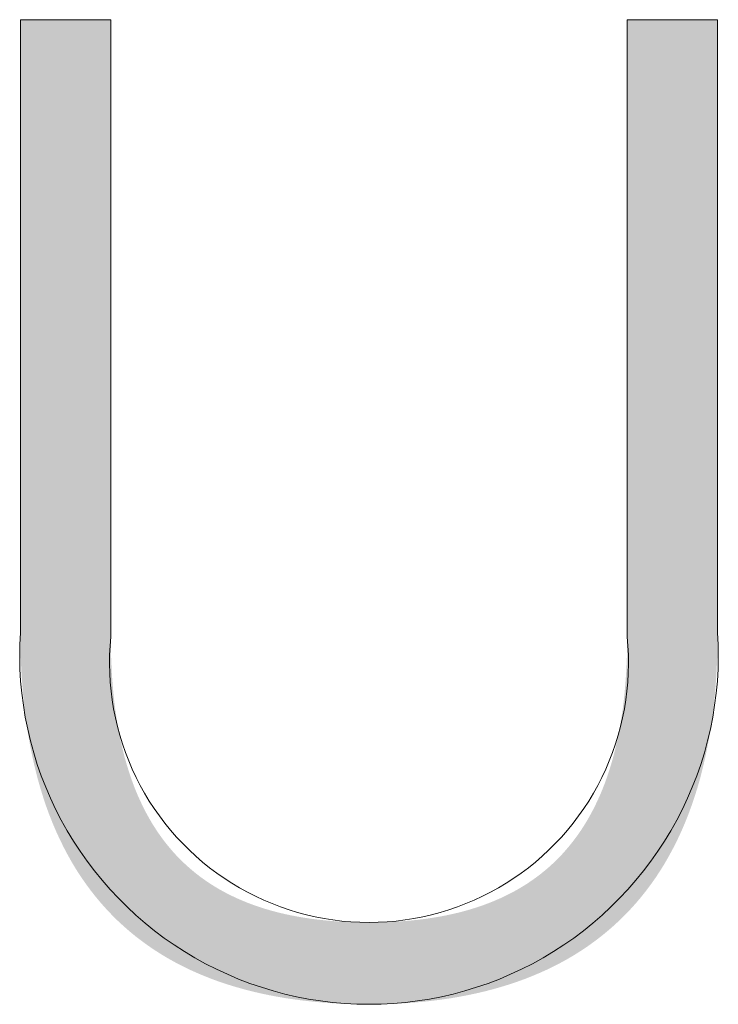
# Model space of a CAD drawing. Units: millimetres. Extents: x 20 to 971, y 6 to 520.
# Drawn here: x 112 to 115, y 26 to 30 of the extents above; entities that cross this region are included whole.
import ezdxf

# ---------------------------------------------------------------- set-up
doc = ezdxf.new("R2010")
doc.units = ezdxf.units.MM
doc.header["$MEASUREMENT"] = 0
doc.layers.add('Header _ Footer', color=7, linetype='Continuous')

# ---------------------------------------------------------------- blocks, each defined once
blk = doc.blocks.new('block 11')
at = {"layer": 'Header _ Footer', "extrusion": (0, 0, -1)}
blk.add_hatch(color=149, dxfattribs=at).paths.add_polyline_path([(-34.67561, -26.08399), (-34.67561, -25.96355), (-34.67561, -25.96355), (-34.69339, -25.96355), (-34.69339, -25.96355), (-34.69339, -26.08485), (-34.69344, -26.08861), (-34.6936, -26.09222), (-34.69387, -26.09568), (-34.69405, -26.09736), (-34.69425, -26.099), (-34.69448, -26.10061), (-34.69473, -26.10218), (-34.69501, -26.10372), (-34.69531, -26.10522), (-34.69565, -26.10668), (-34.696, -26.10811), (-34.69639, -26.10951), (-34.6968, -26.11087), (-34.69723, -26.1122), (-34.69769, -26.1135), (-34.69817, -26.11476), (-34.69868, -26.11599), (-34.69922, -26.11718), (-34.69978, -26.11835), (-34.70036, -26.11948), (-34.70097, -26.12058), (-34.7016, -26.12165), (-34.70226, -26.12268), (-34.70294, -26.12369), (-34.70364, -26.12466), (-34.70437, -26.1256), (-34.70513, -26.12651), (-34.7059, -26.1274), (-34.70671, -26.12825), (-34.70753, -26.12907), (-34.70838, -26.12986), (-34.70925, -26.13062), (-34.71014, -26.13135), (-34.71106, -26.13206), (-34.712, -26.13273), (-34.71296, -26.13338), (-34.71395, -26.134), (-34.71496, -26.13459), (-34.71599, -26.13515), (-34.71704, -26.13568), (-34.71812, -26.13619), (-34.71922, -26.13667), (-34.72034, -26.13713), (-34.72148, -26.13755), (-34.72264, -26.13795), (-34.72383, -26.13833), (-34.72503, -26.13868), (-34.72626, -26.139), (-34.72751, -26.1393), (-34.72878, -26.13957), (-34.73008, -26.13982), (-34.73139, -26.14004), (-34.73272, -26.14024), (-34.73408, -26.14041), (-34.73545, -26.14056), (-34.73685, -26.14069), (-34.73826, -26.14079), (-34.74116, -26.14093), (-34.74413, -26.14097), (-34.74706, -26.14093), (-34.74991, -26.14079), (-34.75131, -26.14069), (-34.75268, -26.14057), (-34.75404, -26.14042), (-34.75538, -26.14025), (-34.7567, -26.14005), (-34.75801, -26.13983), (-34.75929, -26.13959), (-34.76055, -26.13932), (-34.76179, -26.13903), (-34.76301, -26.13871), (-34.76421, -26.13836), (-34.76539, -26.13799), (-34.76655, -26.1376), (-34.76769, -26.13717), (-34.76881, -26.13672), (-34.76991, -26.13625), (-34.77098, -26.13574), (-34.77204, -26.13521), (-34.77307, -26.13466), (-34.77408, -26.13407), (-34.77507, -26.13346), (-34.77604, -26.13281), (-34.77698, -26.13214), (-34.77791, -26.13144), (-34.77881, -26.13071), (-34.77968, -26.12996), (-34.78054, -26.12917), (-34.78137, -26.12835), (-34.78218, -26.1275), (-34.78296, -26.12662), (-34.78372, -26.12571), (-34.78446, -26.12477), (-34.78518, -26.1238), (-34.78587, -26.1228), (-34.78653, -26.12177), (-34.78718, -26.1207), (-34.78779, -26.1196), (-34.78839, -26.11847), (-34.78895, -26.11731), (-34.7895, -26.11611), (-34.79002, -26.11488), (-34.79051, -26.11362), (-34.79098, -26.11232), (-34.79142, -26.11099), (-34.79184, -26.10962), (-34.79223, -26.10822), (-34.79259, -26.10679), (-34.79293, -26.10532), (-34.79325, -26.10381), (-34.79353, -26.10227), (-34.79379, -26.1007), (-34.79403, -26.09908), (-34.79423, -26.09743), (-34.79441, -26.09575), (-34.79469, -26.09227), (-34.79486, -26.08863), (-34.79491, -26.08485), (-34.79491, -26.08485), (-34.79491, -25.96355), (-34.79491, -25.96355), (-34.81269, -25.96355), (-34.81269, -25.96355), (-34.81269, -26.08399), (-34.81261, -26.08892), (-34.8125, -26.0913), (-34.81236, -26.09364), (-34.81217, -26.09594), (-34.81194, -26.09818), (-34.81168, -26.10037), (-34.81138, -26.10252), (-34.81103, -26.10462), (-34.81065, -26.10667), (-34.81023, -26.10868), (-34.80977, -26.11064), (-34.80928, -26.11255), (-34.80875, -26.11442), (-34.80818, -26.11624), (-34.80757, -26.11802), (-34.80693, -26.11976), (-34.80626, -26.12144), (-34.80555, -26.12309), (-34.8048, -26.12469), (-34.80402, -26.12625), (-34.80321, -26.12776), (-34.80237, -26.12924), (-34.80149, -26.13067), (-34.80058, -26.13206), (-34.79964, -26.1334), (-34.79866, -26.13471), (-34.79766, -26.13597), (-34.79662, -26.1372), (-34.79555, -26.13838), (-34.79446, -26.13952), (-34.79333, -26.14063), (-34.79218, -26.14169), (-34.79099, -26.14272), (-34.78978, -26.14371), (-34.78854, -26.14465), (-34.78727, -26.14557), (-34.78598, -26.14644), (-34.78466, -26.14728), (-34.78331, -26.14808), (-34.78194, -26.14884), (-34.78054, -26.14956), (-34.77911, -26.15026), (-34.77766, -26.15091), (-34.77619, -26.15153), (-34.77469, -26.15212), (-34.77317, -26.15267), (-34.77163, -26.15318), (-34.77006, -26.15366), (-34.76848, -26.15411), (-34.76687, -26.15453), (-34.76523, -26.15491), (-34.76358, -26.15526), (-34.76191, -26.15558), (-34.76022, -26.15587), (-34.7585, -26.15612), (-34.75677, -26.15634), (-34.75502, -26.15654), (-34.75325, -26.1567), (-34.75146, -26.15683), (-34.74783, -26.157), (-34.74413, -26.15706), (-34.74038, -26.157), (-34.73671, -26.15683), (-34.73491, -26.1567), (-34.73312, -26.15654), (-34.73135, -26.15634), (-34.7296, -26.15612), (-34.72788, -26.15587), (-34.72617, -26.15558), (-34.72449, -26.15526), (-34.72283, -26.15491), (-34.72119, -26.15453), (-34.71957, -26.15411), (-34.71798, -26.15366), (-34.71641, -26.15318), (-34.71486, -26.15267), (-34.71334, -26.15212), (-34.71184, -26.15153), (-34.71036, -26.15091), (-34.70891, -26.15026), (-34.70749, -26.14956), (-34.70609, -26.14884), (-34.70472, -26.14808), (-34.70338, -26.14728), (-34.70206, -26.14644), (-34.70077, -26.14557), (-34.69951, -26.14465), (-34.69827, -26.14371), (-34.69707, -26.14272), (-34.69589, -26.14169), (-34.69474, -26.14063), (-34.69362, -26.13952), (-34.69254, -26.13838), (-34.69148, -26.1372), (-34.69045, -26.13597), (-34.68945, -26.13471), (-34.68849, -26.1334), (-34.68755, -26.13206), (-34.68665, -26.13067), (-34.68578, -26.12924), (-34.68495, -26.12776), (-34.68415, -26.12625), (-34.68338, -26.12469), (-34.68264, -26.12309), (-34.68194, -26.12144), (-34.68127, -26.11976), (-34.68064, -26.11802), (-34.68005, -26.11624), (-34.67949, -26.11442), (-34.67896, -26.11255), (-34.67848, -26.11064), (-34.67803, -26.10868), (-34.67761, -26.10667), (-34.67724, -26.10462), (-34.6769, -26.10252), (-34.6766, -26.10037), (-34.67634, -26.09818), (-34.67612, -26.09594), (-34.67594, -26.09364), (-34.67579, -26.0913), (-34.67569, -26.08892)], flags=0)
at = {"layer": 'Header _ Footer', "lineweight": 0}
for p, q in [((34.67561, -26.08399), (34.67561, -25.96355)), ((34.67561, -25.96355), (34.69339, -25.96355)), ((34.69339, -25.96355), (34.69339, -26.08485)), ((34.79491, -26.08485), (34.79491, -25.96355)), ((34.79491, -25.96355), (34.81269, -25.96355)), ((34.81269, -25.96355), (34.81269, -26.08399)), ((34.6755, -26.08638), (34.67561, -26.08399)), ((34.69339, -26.08485), (34.69324, -26.08662)), ((34.79506, -26.08662), (34.79491, -26.08485)), ((34.81269, -26.08399), (34.8128, -26.08638)), ((34.67547, -26.08876), (34.6755, -26.08638)), ((34.69324, -26.08662), (34.69315, -26.08839)), ((34.79514, -26.08839), (34.79506, -26.08662)), ((34.8128, -26.08638), (34.81283, -26.08876)), ((34.67553, -26.09115), (34.67547, -26.08876)), ((34.69315, -26.08839), (34.69313, -26.09017)), ((34.79517, -26.09017), (34.79514, -26.08839)), ((34.81283, -26.08876), (34.81277, -26.09115)), ((34.67566, -26.09354), (34.67553, -26.09115)), ((34.69313, -26.09017), (34.69317, -26.09195)), ((34.79513, -26.09195), (34.79517, -26.09017)), ((34.81277, -26.09115), (34.81264, -26.09354)), ((34.69317, -26.09195), (34.69327, -26.09372)), ((34.79503, -26.09372), (34.79513, -26.09195)), ((34.67588, -26.09592), (34.67566, -26.09354)), ((34.69327, -26.09372), (34.69343, -26.09549)), ((34.79487, -26.09549), (34.79503, -26.09372)), ((34.81264, -26.09354), (34.81241, -26.09592)), ((34.67619, -26.09829), (34.67588, -26.09592)), ((34.69343, -26.09549), (34.69366, -26.09725)), ((34.79464, -26.09725), (34.79487, -26.09549)), ((34.81241, -26.09592), (34.81211, -26.09829)), ((34.67657, -26.10064), (34.67619, -26.09829)), ((34.69366, -26.09725), (34.69394, -26.099)), ((34.69394, -26.099), (34.69429, -26.10074)), ((34.79401, -26.10074), (34.79436, -26.099)), ((34.79436, -26.099), (34.79464, -26.09725)), ((34.81211, -26.09829), (34.81173, -26.10064)), ((34.67704, -26.10299), (34.67657, -26.10064)), ((34.69429, -26.10074), (34.69469, -26.10247)), ((34.79361, -26.10247), (34.79401, -26.10074)), ((34.81173, -26.10064), (34.81126, -26.10299)), ((34.69469, -26.10247), (34.69516, -26.10419)), ((34.79314, -26.10419), (34.79361, -26.10247)), ((34.67759, -26.10531), (34.67704, -26.10299)), ((34.69516, -26.10419), (34.69568, -26.10588)), ((34.79262, -26.10588), (34.79314, -26.10419)), ((34.81126, -26.10299), (34.81071, -26.10531)), ((34.67822, -26.10762), (34.67759, -26.10531)), ((34.69568, -26.10588), (34.69627, -26.10756)), ((34.79203, -26.10756), (34.79262, -26.10588)), ((34.81071, -26.10531), (34.81008, -26.10762)), ((34.67893, -26.1099), (34.67822, -26.10762)), ((34.69627, -26.10756), (34.69691, -26.10922)), ((34.79139, -26.10922), (34.79203, -26.10756)), ((34.81008, -26.10762), (34.80937, -26.1099)), ((34.67971, -26.11215), (34.67893, -26.1099)), ((34.69691, -26.10922), (34.69761, -26.11085)), ((34.79069, -26.11085), (34.79139, -26.10922)), ((34.80937, -26.1099), (34.80858, -26.11215)), ((34.68058, -26.11438), (34.67971, -26.11215)), ((34.69761, -26.11085), (34.69836, -26.11246)), ((34.69836, -26.11246), (34.69917, -26.11404)), ((34.78913, -26.11404), (34.78994, -26.11246)), ((34.78994, -26.11246), (34.79069, -26.11085)), ((34.80858, -26.11215), (34.80772, -26.11438)), ((34.68152, -26.11657), (34.68058, -26.11438)), ((34.69917, -26.11404), (34.70004, -26.11559)), ((34.78826, -26.11559), (34.78913, -26.11404)), ((34.80772, -26.11438), (34.80678, -26.11657)), ((34.70004, -26.11559), (34.70096, -26.11711)), ((34.78734, -26.11711), (34.78826, -26.11559)), ((34.68254, -26.11873), (34.68152, -26.11657)), ((34.70096, -26.11711), (34.70193, -26.11859)), ((34.78637, -26.11859), (34.78734, -26.11711)), ((34.80678, -26.11657), (34.80576, -26.11873)), ((34.68363, -26.12086), (34.68254, -26.11873)), ((34.70193, -26.11859), (34.70295, -26.12005)), ((34.70295, -26.12005), (34.70402, -26.12146)), ((34.78427, -26.12146), (34.78535, -26.12005)), ((34.78535, -26.12005), (34.78637, -26.11859)), ((34.80576, -26.11873), (34.80467, -26.12086)), ((34.6848, -26.12294), (34.68363, -26.12086)), ((34.70402, -26.12146), (34.70514, -26.12284)), ((34.78315, -26.12284), (34.78427, -26.12146)), ((34.80467, -26.12086), (34.8035, -26.12294)), ((34.68604, -26.12499), (34.6848, -26.12294)), ((34.70514, -26.12284), (34.70631, -26.12418)), ((34.70631, -26.12418), (34.70753, -26.12547)), ((34.78077, -26.12547), (34.78199, -26.12418)), ((34.78199, -26.12418), (34.78315, -26.12284)), ((34.8035, -26.12294), (34.80226, -26.12499)), ((34.68734, -26.12698), (34.68604, -26.12499)), ((34.70753, -26.12547), (34.70879, -26.12673)), ((34.77951, -26.12673), (34.78077, -26.12547)), ((34.80226, -26.12499), (34.80095, -26.12698)), ((34.68872, -26.12894), (34.68734, -26.12698)), ((34.70879, -26.12673), (34.71009, -26.12793)), ((34.71009, -26.12793), (34.71143, -26.1291)), ((34.77687, -26.1291), (34.77821, -26.12793)), ((34.77821, -26.12793), (34.77951, -26.12673)), ((34.80095, -26.12698), (34.79958, -26.12894)), ((34.69017, -26.13084), (34.68872, -26.12894)), ((34.71143, -26.1291), (34.71281, -26.13021)), ((34.77549, -26.13021), (34.77687, -26.1291)), ((34.79958, -26.12894), (34.79813, -26.13084)), ((34.69167, -26.13269), (34.69017, -26.13084)), ((34.71281, -26.13021), (34.71423, -26.13128)), ((34.71423, -26.13128), (34.71569, -26.13229)), ((34.77261, -26.13229), (34.77407, -26.13128)), ((34.77407, -26.13128), (34.77549, -26.13021)), ((34.79813, -26.13084), (34.79662, -26.13269)), ((34.69325, -26.13449), (34.69167, -26.13269)), ((34.71569, -26.13229), (34.71718, -26.13326)), ((34.71718, -26.13326), (34.7187, -26.13417)), ((34.7696, -26.13417), (34.77112, -26.13326)), ((34.77112, -26.13326), (34.77261, -26.13229)), ((34.79662, -26.13269), (34.79505, -26.13449)), ((34.69488, -26.13623), (34.69325, -26.13449)), ((34.7187, -26.13417), (34.72026, -26.13503)), ((34.72026, -26.13503), (34.72184, -26.13584)), ((34.76646, -26.13584), (34.76804, -26.13503)), ((34.76804, -26.13503), (34.7696, -26.13417)), ((34.79505, -26.13449), (34.79342, -26.13623)), ((34.69658, -26.13792), (34.69488, -26.13623)), ((34.72184, -26.13584), (34.72345, -26.13658)), ((34.72345, -26.13658), (34.72509, -26.13728)), ((34.72509, -26.13728), (34.72675, -26.13791)), ((34.76155, -26.13791), (34.76321, -26.13728)), ((34.76321, -26.13728), (34.76485, -26.13658)), ((34.76485, -26.13658), (34.76646, -26.13584)), ((34.79342, -26.13623), (34.79172, -26.13792)), ((34.69833, -26.13954), (34.69658, -26.13792)), ((34.70013, -26.1411), (34.69833, -26.13954)), ((34.72675, -26.13791), (34.72843, -26.13849)), ((34.72843, -26.13849), (34.73012, -26.13901)), ((34.73012, -26.13901), (34.73184, -26.13946)), ((34.73184, -26.13946), (34.73357, -26.13986)), ((34.75473, -26.13986), (34.75646, -26.13946)), ((34.75646, -26.13946), (34.75817, -26.13901)), ((34.75817, -26.13901), (34.75987, -26.13849)), ((34.75987, -26.13849), (34.76155, -26.13791)), ((34.78997, -26.13954), (34.78817, -26.1411)), ((34.79172, -26.13792), (34.78997, -26.13954)), ((34.70199, -26.1426), (34.70013, -26.1411)), ((34.73357, -26.13986), (34.73531, -26.1402)), ((34.73531, -26.1402), (34.73707, -26.14048)), ((34.73707, -26.14048), (34.73883, -26.14069)), ((34.73883, -26.14069), (34.7406, -26.14085)), ((34.7406, -26.14085), (34.74237, -26.14094)), ((34.74237, -26.14094), (34.74415, -26.14097)), ((34.74415, -26.14097), (34.74593, -26.14094)), ((34.74593, -26.14094), (34.7477, -26.14085)), ((34.7477, -26.14085), (34.74947, -26.14069)), ((34.74947, -26.14069), (34.75123, -26.14048)), ((34.75123, -26.14048), (34.75298, -26.1402)), ((34.75298, -26.1402), (34.75473, -26.13986)), ((34.78817, -26.1411), (34.78631, -26.1426)), ((34.7039, -26.14403), (34.70199, -26.1426)), ((34.78631, -26.1426), (34.78439, -26.14403)), ((34.70586, -26.1454), (34.7039, -26.14403)), ((34.70787, -26.1467), (34.70586, -26.1454)), ((34.78243, -26.1454), (34.78043, -26.1467)), ((34.78439, -26.14403), (34.78243, -26.1454)), ((34.70992, -26.14792), (34.70787, -26.1467)), ((34.78043, -26.1467), (34.77838, -26.14792)), ((34.71201, -26.14908), (34.70992, -26.14792)), ((34.71414, -26.15016), (34.71201, -26.14908)), ((34.77629, -26.14908), (34.77416, -26.15016)), ((34.77838, -26.14792), (34.77629, -26.14908)), ((34.71631, -26.15116), (34.71414, -26.15016)), ((34.71851, -26.1521), (34.71631, -26.15116)), ((34.77199, -26.15116), (34.76979, -26.1521)), ((34.77416, -26.15016), (34.77199, -26.15116)), ((34.72074, -26.15295), (34.71851, -26.1521)), ((34.723, -26.15372), (34.72074, -26.15295)), ((34.76756, -26.15295), (34.7653, -26.15372)), ((34.76979, -26.1521), (34.76756, -26.15295)), ((34.72528, -26.15442), (34.723, -26.15372)), ((34.72759, -26.15504), (34.72528, -26.15442)), ((34.72992, -26.15557), (34.72759, -26.15504)), ((34.76071, -26.15504), (34.75838, -26.15557)), ((34.76301, -26.15442), (34.76071, -26.15504)), ((34.7653, -26.15372), (34.76301, -26.15442)), ((34.73227, -26.15603), (34.72992, -26.15557)), ((34.73462, -26.1564), (34.73227, -26.15603)), ((34.737, -26.15669), (34.73462, -26.1564)), ((34.73938, -26.15689), (34.737, -26.15669)), ((34.74176, -26.15702), (34.73938, -26.15689)), ((34.74415, -26.15706), (34.74176, -26.15702)), ((34.74654, -26.15702), (34.74415, -26.15706)), ((34.74892, -26.15689), (34.74654, -26.15702)), ((34.7513, -26.15669), (34.74892, -26.15689)), ((34.75367, -26.1564), (34.7513, -26.15669)), ((34.75603, -26.15603), (34.75367, -26.1564)), ((34.75838, -26.15557), (34.75603, -26.15603))]:
    blk.add_line(p, q, dxfattribs=at)

msp = doc.modelspace()

# ---------------------------------------------------------------- block references
at = {"layer": 'Header _ Footer', "xscale": 20, "yscale": 20, "zscale": 20}
msp.add_blockref('block 11', (-581.70285, 549.46578), dxfattribs=at)

doc.saveas('drawing.dxf')
